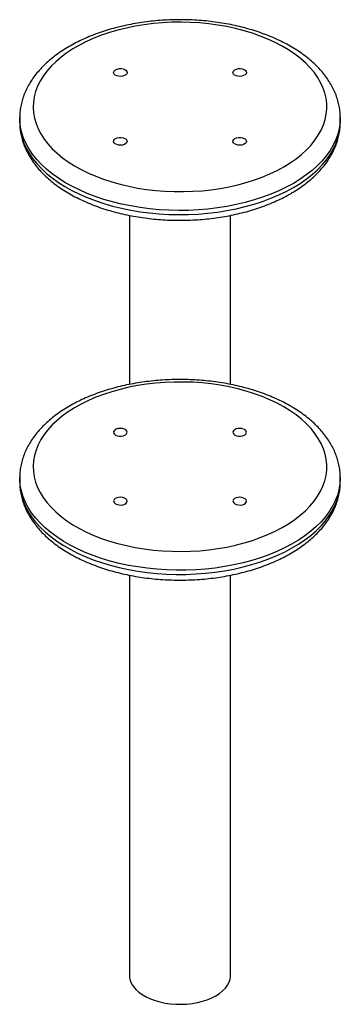
# Model space of a CAD drawing. Units: millimetres. Extents: x 19630 to 40161, y 2415 to 17973.
# Drawn here: x 34655 to 34845, y 8950 to 9534 of the extents above; entities that cross this region are included whole.
import ezdxf

# ---------------------------------------------------------------- set-up
doc = ezdxf.new("R2010")
doc.units = ezdxf.units.MM
doc.layers.add('AXONOMETRIC', color=7, linetype='Continuous')
doc.layers.add('TIPTAP_DIM', color=9, linetype='Continuous')

# ---------------------------------------------------------------- blocks, each defined once
blk = doc.blocks.new('TKR001 W MF_axonometric')
at = {"layer": 'AXONOMETRIC'}
for p, q in [((-1826.35, 3346.83), (-1826.35, 3344.38)), ((-1826.35, 3346.67), (-1826.35, 3346.83)), ((-1636.35, 3347.01), (-1636.35, 3346.83)), ((-1636.35, 3344.38), (-1636.35, 3346.83)), ((-1761.35, 3289.08), (-1761.35, 3188.86)), ((-1701.35, 3188.87), (-1701.35, 3289.07)), ((-1826.35, 3133.57), (-1826.35, 3131.12)), ((-1636.35, 3131.12), (-1636.35, 3133.57)), ((-1636.35, 3131.01), (-1636.35, 3131.12)), ((-1761.35, 3075.81), (-1761.35, 2838.78)), ((-1701.35, 2838.78), (-1701.35, 3075.82))]:
    blk.add_line(p, q, dxfattribs=at)
at = {"layer": 'AXONOMETRIC', "flags": 128}
for points in [[(-1669.83, 3317.84), (-1666.06, 3320.17), (-1662.54, 3322.63), (-1659.3, 3325.21), (-1656.36, 3327.9), (-1653.71, 3330.7), (-1651.38, 3333.59), (-1649.37, 3336.56), (-1647.68, 3339.59), (-1646.34, 3342.68), (-1645.34, 3345.82), (-1644.68, 3348.98), (-1644.38, 3352.16), (-1644.42, 3355.35), (-1644.81, 3358.53), (-1645.56, 3361.69), (-1646.64, 3364.81), (-1648.07, 3367.89), (-1649.84, 3370.91), (-1651.93, 3373.86), (-1654.34, 3376.73), (-1657.06, 3379.5), (-1660.09, 3382.17), (-1663.39, 3384.72), (-1666.98, 3387.14), (-1670.82, 3389.43), (-1674.9, 3391.57), (-1679.22, 3393.56), (-1683.74, 3395.39), (-1688.45, 3397.05), (-1693.34, 3398.53), (-1698.38, 3399.84), (-1703.55, 3400.95), (-1708.84, 3401.87), (-1714.21, 3402.6), (-1719.65, 3403.13), (-1725.15, 3403.45), (-1730.66, 3403.58), (-1736.18, 3403.51), (-1741.68, 3403.23), (-1747.14, 3402.75), (-1752.53, 3402.07), (-1757.84, 3401.2), (-1763.05, 3400.13), (-1768.12, 3398.88), (-1773.05, 3397.44), (-1777.81, 3395.82), (-1782.38, 3394.04), (-1786.74, 3392.09), (-1790.89, 3389.98), (-1794.79, 3387.73), (-1798.44, 3385.34), (-1801.82, 3382.81), (-1804.91, 3380.18), (-1807.71, 3377.43), (-1810.2, 3374.58), (-1812.37, 3371.65), (-1814.22, 3368.65), (-1815.73, 3365.59), (-1816.91, 3362.47), (-1817.74, 3359.32), (-1818.22, 3356.15), (-1818.35, 3352.96), (-1818.13, 3349.78), (-1817.56, 3346.61), (-1816.65, 3343.46), (-1815.39, 3340.36), (-1813.79, 3337.31), (-1811.86, 3334.32), (-1809.61, 3331.41), (-1807.04, 3328.59), (-1804.17, 3325.87), (-1801, 3323.26), (-1797.55, 3320.77), (-1793.84, 3318.41), (-1789.87, 3316.2), (-1785.67, 3314.13), (-1781.25, 3312.22), (-1776.63, 3310.47), (-1771.83, 3308.9), (-1766.86, 3307.51), (-1761.76, 3306.3), (-1756.52, 3305.28), (-1751.19, 3304.46), (-1745.78, 3303.83), (-1740.31, 3303.4), (-1734.8, 3303.17), (-1729.28, 3303.15), (-1723.77, 3303.33), (-1718.29, 3303.7), (-1712.86, 3304.28), (-1707.5, 3305.06), (-1702.25, 3306.03), (-1697.1, 3307.19), (-1692.1, 3308.54), (-1687.26, 3310.06), (-1682.59, 3311.77), (-1678.12, 3313.63), (-1673.86, 3315.66), (-1669.83, 3317.84)], [(-1769.54, 3375.4), (-1768.58, 3375.81), (-1767.45, 3376.04), (-1766.26, 3376.06), (-1765.11, 3375.89), (-1764.1, 3375.52), (-1763.32, 3375), (-1762.84, 3374.37), (-1762.71, 3373.68), (-1762.93, 3373.01), (-1763.49, 3372.4), (-1764.33, 3371.91), (-1765.39, 3371.59), (-1766.56, 3371.46), (-1767.74, 3371.54), (-1768.84, 3371.81), (-1769.74, 3372.26), (-1770.37, 3372.85), (-1770.68, 3373.51), (-1770.64, 3374.2), (-1770.24, 3374.85), (-1769.54, 3375.4)], [(-1698.83, 3375.4), (-1697.87, 3375.81), (-1696.74, 3376.04), (-1695.55, 3376.06), (-1694.4, 3375.89), (-1693.39, 3375.52), (-1692.61, 3375), (-1692.13, 3374.37), (-1692, 3373.68), (-1692.22, 3373.01), (-1692.78, 3372.4), (-1693.62, 3371.91), (-1694.68, 3371.59), (-1695.85, 3371.46), (-1697.03, 3371.54), (-1698.13, 3371.81), (-1699.03, 3372.26), (-1699.66, 3372.85), (-1699.97, 3373.51), (-1699.93, 3374.2), (-1699.53, 3374.85), (-1698.83, 3375.4)], [(-1664.18, 3308.05), (-1668.4, 3305.75), (-1672.85, 3303.62), (-1677.52, 3301.64), (-1682.4, 3299.83), (-1687.45, 3298.19), (-1692.67, 3296.74), (-1698.03, 3295.47), (-1703.52, 3294.39), (-1709.1, 3293.51), (-1714.78, 3292.83), (-1720.51, 3292.34), (-1726.28, 3292.06), (-1732.08, 3291.99), (-1737.87, 3292.11), (-1743.63, 3292.44), (-1749.35, 3292.98), (-1755.01, 3293.71), (-1760.57, 3294.64), (-1766.03, 3295.77), (-1771.36, 3297.08), (-1776.53, 3298.58), (-1781.54, 3300.26), (-1786.37, 3302.12), (-1790.99, 3304.14), (-1795.39, 3306.31), (-1799.54, 3308.64), (-1803.45, 3311.11), (-1807.09, 3313.72), (-1810.44, 3316.44), (-1813.5, 3319.28), (-1816.26, 3322.23), (-1818.7, 3325.26), (-1820.81, 3328.37), (-1822.6, 3331.56), (-1824.04, 3334.8), (-1825.14, 3338.08), (-1825.89, 3341.4), (-1826.28, 3344.74), (-1826.35, 3346.67)], [(-1826.35, 3344.38), (-1826.28, 3342.29), (-1825.89, 3338.95), (-1825.14, 3335.63), (-1824.04, 3332.35), (-1822.6, 3329.11), (-1820.81, 3325.93), (-1818.7, 3322.81), (-1816.26, 3319.78), (-1813.5, 3316.83), (-1810.44, 3313.99), (-1807.09, 3311.27), (-1803.45, 3308.66), (-1799.54, 3306.19), (-1795.39, 3303.86), (-1790.99, 3301.69), (-1786.37, 3299.67), (-1781.54, 3297.81), (-1776.53, 3296.13), (-1771.36, 3294.63), (-1766.03, 3293.32), (-1760.57, 3292.19), (-1755.01, 3291.26), (-1749.35, 3290.53), (-1743.63, 3289.99), (-1737.87, 3289.66), (-1732.08, 3289.54), (-1726.28, 3289.61), (-1720.51, 3289.89), (-1714.78, 3290.38), (-1709.1, 3291.06), (-1703.52, 3291.94), (-1698.03, 3293.02), (-1692.67, 3294.29), (-1687.45, 3295.74), (-1682.4, 3297.38), (-1677.52, 3299.19), (-1672.85, 3301.17), (-1668.4, 3303.31), (-1664.18, 3305.6)], [(-1636.35, 3346.83), (-1636.49, 3343.9), (-1636.97, 3340.57), (-1637.81, 3337.26), (-1638.99, 3333.98), (-1640.52, 3330.76), (-1642.39, 3327.59), (-1644.59, 3324.49), (-1647.11, 3321.48), (-1649.94, 3318.56), (-1653.07, 3315.75), (-1656.5, 3313.05), (-1660.21, 3310.48), (-1664.18, 3308.05)], [(-1664.18, 3305.6), (-1660.21, 3308.03), (-1656.5, 3310.6), (-1653.07, 3313.3), (-1649.94, 3316.11), (-1647.11, 3319.03), (-1644.59, 3322.04), (-1642.39, 3325.14), (-1640.52, 3328.31), (-1638.99, 3331.53), (-1637.81, 3334.81), (-1636.97, 3338.12), (-1636.49, 3341.45), (-1636.35, 3344.38)], [(-1769.54, 3334.58), (-1768.58, 3334.99), (-1767.45, 3335.22), (-1766.26, 3335.24), (-1765.11, 3335.06), (-1764.1, 3334.7), (-1763.32, 3334.18), (-1762.84, 3333.55), (-1762.71, 3332.86), (-1762.93, 3332.19), (-1763.49, 3331.58), (-1764.33, 3331.09), (-1765.39, 3330.77), (-1766.56, 3330.64), (-1767.74, 3330.72), (-1768.84, 3330.99), (-1769.74, 3331.44), (-1770.37, 3332.02), (-1770.68, 3332.69), (-1770.64, 3333.38), (-1770.24, 3334.03), (-1769.54, 3334.58)], [(-1698.83, 3334.58), (-1697.87, 3334.99), (-1696.74, 3335.22), (-1695.55, 3335.24), (-1694.4, 3335.06), (-1693.39, 3334.7), (-1692.61, 3334.18), (-1692.13, 3333.55), (-1692, 3332.86), (-1692.22, 3332.19), (-1692.78, 3331.58), (-1693.62, 3331.09), (-1694.68, 3330.77), (-1695.85, 3330.64), (-1697.03, 3330.72), (-1698.13, 3330.99), (-1699.03, 3331.44), (-1699.66, 3332.02), (-1699.97, 3332.69), (-1699.93, 3333.38), (-1699.53, 3334.03), (-1698.83, 3334.58)], [(-1669.83, 3175.61), (-1673.86, 3177.79), (-1678.12, 3179.82), (-1682.59, 3181.69), (-1687.26, 3183.39), (-1692.1, 3184.92), (-1697.1, 3186.27), (-1702.25, 3187.43), (-1707.5, 3188.4), (-1712.86, 3189.17), (-1718.29, 3189.75), (-1723.77, 3190.13), (-1729.28, 3190.31), (-1734.8, 3190.28), (-1740.31, 3190.06), (-1745.78, 3189.63), (-1751.19, 3189), (-1756.52, 3188.17), (-1761.76, 3187.16), (-1766.86, 3185.95), (-1771.83, 3184.56), (-1776.63, 3182.98), (-1781.25, 3181.24), (-1785.67, 3179.33), (-1789.87, 3177.26), (-1793.84, 3175.04), (-1797.55, 3172.69), (-1801, 3170.2), (-1804.17, 3167.59), (-1807.04, 3164.86), (-1809.61, 3162.04), (-1811.86, 3159.13), (-1813.79, 3156.15), (-1815.39, 3153.1), (-1816.65, 3149.99), (-1817.56, 3146.85), (-1818.13, 3143.68), (-1818.35, 3140.5), (-1818.22, 3137.31), (-1817.74, 3134.14), (-1816.91, 3130.98), (-1815.73, 3127.87), (-1814.22, 3124.81), (-1812.37, 3121.8), (-1810.2, 3118.87), (-1807.71, 3116.03), (-1804.91, 3113.28), (-1801.82, 3110.64), (-1798.44, 3108.12), (-1794.79, 3105.73), (-1790.89, 3103.48), (-1786.74, 3101.37), (-1782.38, 3099.42), (-1777.81, 3097.63), (-1773.05, 3096.02), (-1768.12, 3094.58), (-1763.05, 3093.33), (-1757.84, 3092.26), (-1752.53, 3091.39), (-1747.14, 3090.71), (-1741.68, 3090.23), (-1736.18, 3089.95), (-1730.66, 3089.88), (-1725.15, 3090), (-1719.65, 3090.33), (-1714.21, 3090.86), (-1708.84, 3091.59), (-1703.55, 3092.51), (-1698.38, 3093.62), (-1693.34, 3094.92), (-1688.45, 3096.41), (-1683.74, 3098.06), (-1679.22, 3099.89), (-1674.9, 3101.88), (-1670.82, 3104.03), (-1666.98, 3106.31), (-1663.39, 3108.74), (-1660.09, 3111.29), (-1657.06, 3113.96), (-1654.34, 3116.73), (-1651.93, 3119.6), (-1649.84, 3122.55), (-1648.07, 3125.57), (-1646.64, 3128.65), (-1645.56, 3131.77), (-1644.81, 3134.93), (-1644.42, 3138.11), (-1644.38, 3141.29), (-1644.68, 3144.48), (-1645.34, 3147.64), (-1646.34, 3150.77), (-1647.68, 3153.87), (-1649.37, 3156.9), (-1651.38, 3159.87), (-1653.71, 3162.76), (-1656.36, 3165.55), (-1659.3, 3168.25), (-1662.54, 3170.83), (-1666.06, 3173.29), (-1669.83, 3175.61)], [(-1769.54, 3158.88), (-1768.58, 3158.47), (-1767.45, 3158.24), (-1766.26, 3158.21), (-1765.11, 3158.39), (-1764.1, 3158.76), (-1763.32, 3159.28), (-1762.84, 3159.91), (-1762.71, 3160.59), (-1762.93, 3161.27), (-1763.49, 3161.88), (-1764.33, 3162.37), (-1765.39, 3162.69), (-1766.56, 3162.82), (-1767.74, 3162.74), (-1768.84, 3162.46), (-1769.74, 3162.01), (-1770.37, 3161.43), (-1770.68, 3160.77), (-1770.64, 3160.08), (-1770.24, 3159.43), (-1769.54, 3158.88)], [(-1698.83, 3158.88), (-1697.87, 3158.47), (-1696.74, 3158.24), (-1695.55, 3158.21), (-1694.4, 3158.39), (-1693.39, 3158.76), (-1692.61, 3159.28), (-1692.13, 3159.91), (-1692, 3160.59), (-1692.22, 3161.27), (-1692.78, 3161.88), (-1693.62, 3162.37), (-1694.68, 3162.69), (-1695.85, 3162.82), (-1697.03, 3162.74), (-1698.13, 3162.46), (-1699.03, 3162.01), (-1699.66, 3161.43), (-1699.97, 3160.77), (-1699.93, 3160.08), (-1699.53, 3159.43), (-1698.83, 3158.88)], [(-1636.35, 3133.58), (-1636.36, 3133.15), (-1636.58, 3129.81), (-1637.15, 3126.48), (-1638.07, 3123.17), (-1639.34, 3119.91), (-1640.96, 3116.7), (-1642.91, 3113.55), (-1645.19, 3110.47), (-1647.78, 3107.48), (-1650.69, 3104.59), (-1653.9, 3101.81), (-1657.4, 3099.14), (-1661.18, 3096.6), (-1665.21, 3094.2), (-1669.49, 3091.95), (-1674, 3089.85), (-1678.72, 3087.91), (-1683.64, 3086.14), (-1688.74, 3084.55), (-1694, 3083.14), (-1699.39, 3081.92), (-1704.9, 3080.89), (-1710.52, 3080.06), (-1716.21, 3079.43), (-1721.95, 3078.99), (-1727.73, 3078.76), (-1733.53, 3078.74), (-1739.31, 3078.92), (-1745.07, 3079.3), (-1750.77, 3079.88), (-1756.41, 3080.67), (-1761.95, 3081.65), (-1767.37, 3082.82), (-1772.66, 3084.18), (-1777.8, 3085.73), (-1782.77, 3087.45), (-1787.54, 3089.35), (-1792.11, 3091.41), (-1796.45, 3093.62), (-1800.54, 3095.99), (-1804.38, 3098.49), (-1807.95, 3101.13), (-1811.24, 3103.88), (-1814.22, 3106.75), (-1816.9, 3109.72), (-1819.26, 3112.77), (-1821.29, 3115.9), (-1822.99, 3119.1), (-1824.35, 3122.35), (-1825.36, 3125.65), (-1826.02, 3128.97), (-1826.33, 3132.31), (-1826.35, 3133.48)], [(-1826.35, 3131.12), (-1826.33, 3129.86), (-1826.02, 3126.52), (-1825.36, 3123.2), (-1824.35, 3119.9), (-1822.99, 3116.65), (-1821.29, 3113.45), (-1819.26, 3110.32), (-1816.9, 3107.27), (-1814.22, 3104.3), (-1811.24, 3101.43), (-1807.95, 3098.68), (-1804.38, 3096.04), (-1800.54, 3093.54), (-1796.45, 3091.17), (-1792.11, 3088.96), (-1787.54, 3086.9), (-1782.77, 3085), (-1777.8, 3083.28), (-1772.66, 3081.73), (-1767.37, 3080.37), (-1761.95, 3079.2), (-1756.41, 3078.22), (-1750.77, 3077.43), (-1745.07, 3076.85), (-1739.31, 3076.47), (-1733.53, 3076.29), (-1727.73, 3076.31), (-1721.95, 3076.54), (-1716.21, 3076.98), (-1710.52, 3077.61), (-1704.9, 3078.44), (-1699.39, 3079.47), (-1694, 3080.69), (-1688.74, 3082.1), (-1683.64, 3083.69), (-1678.72, 3085.46), (-1674, 3087.4), (-1669.49, 3089.5), (-1665.21, 3091.75), (-1661.18, 3094.15), (-1657.4, 3096.69), (-1653.9, 3099.36), (-1650.69, 3102.14), (-1647.78, 3105.03), (-1645.19, 3108.02), (-1642.91, 3111.1), (-1640.96, 3114.25), (-1639.34, 3117.46), (-1638.07, 3120.72), (-1637.15, 3124.03), (-1636.58, 3127.36), (-1636.36, 3130.7), (-1636.35, 3131.01)], [(-1769.54, 3118.06), (-1768.58, 3117.65), (-1767.45, 3117.42), (-1766.26, 3117.39), (-1765.11, 3117.57), (-1764.1, 3117.94), (-1763.32, 3118.46), (-1762.84, 3119.09), (-1762.71, 3119.77), (-1762.93, 3120.45), (-1763.49, 3121.06), (-1764.33, 3121.55), (-1765.39, 3121.87), (-1766.56, 3122), (-1767.74, 3121.92), (-1768.84, 3121.64), (-1769.74, 3121.19), (-1770.37, 3120.61), (-1770.68, 3119.95), (-1770.64, 3119.26), (-1770.24, 3118.61), (-1769.54, 3118.06)], [(-1698.83, 3118.06), (-1697.87, 3117.65), (-1696.74, 3117.42), (-1695.55, 3117.39), (-1694.4, 3117.57), (-1693.39, 3117.94), (-1692.61, 3118.46), (-1692.13, 3119.09), (-1692, 3119.77), (-1692.22, 3120.45), (-1692.78, 3121.06), (-1693.62, 3121.55), (-1694.68, 3121.87), (-1695.85, 3122), (-1697.03, 3121.92), (-1698.13, 3121.64), (-1699.03, 3121.19), (-1699.66, 3120.61), (-1699.97, 3119.95), (-1699.93, 3119.26), (-1699.53, 3118.61), (-1698.83, 3118.06)], [(-1761.35, 2838.78), (-1761.25, 2837.37), (-1760.81, 2835.51), (-1760.03, 2833.69), (-1758.91, 2831.93), (-1757.47, 2830.25), (-1755.72, 2828.67), (-1753.68, 2827.21), (-1751.39, 2825.89), (-1748.85, 2824.71), (-1746.12, 2823.7), (-1743.21, 2822.87), (-1740.16, 2822.22), (-1737.01, 2821.77), (-1733.79, 2821.52), (-1730.54, 2821.47), (-1727.3, 2821.62), (-1724.11, 2821.97), (-1721.01, 2822.52), (-1718.02, 2823.26), (-1715.2, 2824.19), (-1712.56, 2825.28), (-1710.14, 2826.53)], [(-1710.14, 2826.53), (-1707.97, 2827.93), (-1706.07, 2829.45), (-1704.48, 2831.08), (-1703.19, 2832.81), (-1702.24, 2834.6), (-1701.63, 2836.44), (-1701.36, 2838.31), (-1701.35, 2838.78)]]:
    blk.add_lwpolyline(points, dxfattribs=at)
at = {"layer": 'AXONOMETRIC'}
for points, knots in [([(-1636.39, 3347.04), (-1636.39, 3347.86), (-1636.41, 3349.82), (-1636.81, 3352.9), (-1637.52, 3356.28), (-1638.54, 3359.62), (-1639.88, 3362.91), (-1641.52, 3366.15), (-1643.46, 3369.33), (-1645.7, 3372.43), (-1648.24, 3375.45), (-1651.07, 3378.37), (-1654.18, 3381.18), (-1657.55, 3383.87), (-1661.18, 3386.43), (-1665.04, 3388.85), (-1669.13, 3391.12), (-1673.42, 3393.24), (-1677.9, 3395.2), (-1682.55, 3396.99), (-1687.36, 3398.61), (-1692.31, 3400.05), (-1697.39, 3401.32), (-1702.57, 3402.41), (-1707.84, 3403.31), (-1713.19, 3404.03), (-1718.6, 3404.57), (-1724.04, 3404.91), (-1729.51, 3405.07), (-1734.99, 3405.04), (-1740.45, 3404.82), (-1745.88, 3404.41), (-1751.27, 3403.82), (-1756.59, 3403.04), (-1761.84, 3402.07), (-1766.99, 3400.93), (-1772.02, 3399.6), (-1776.93, 3398.1), (-1781.69, 3396.42), (-1786.29, 3394.58), (-1790.71, 3392.57), (-1794.95, 3390.39), (-1798.98, 3388.06), (-1802.78, 3385.58), (-1806.36, 3382.95), (-1809.68, 3380.18), (-1812.73, 3377.29), (-1815.5, 3374.27), (-1817.97, 3371.15), (-1820.14, 3367.94), (-1821.99, 3364.65), (-1823.53, 3361.3), (-1824.73, 3357.91), (-1825.61, 3354.49), (-1826.15, 3351.05), (-1826.38, 3348.43), (-1826.33, 3346.97), (-1826.32, 3346.65)], [0, 0, 0, 0, 0.012549, 0.029985, 0.047444, 0.064981, 0.082643, 0.100463, 0.118463, 0.136648, 0.155009, 0.173526, 0.19217, 0.21091, 0.229716, 0.248562, 0.267425, 0.286289, 0.305141, 0.323977, 0.342793, 0.361588, 0.380362, 0.399118, 0.417858, 0.436584, 0.455298, 0.474005, 0.492707, 0.511408, 0.53011, 0.548816, 0.56753, 0.586254, 0.604992, 0.623747, 0.642523, 0.661321, 0.680145, 0.698995, 0.717873, 0.736777, 0.755704, 0.774646, 0.79359, 0.812517, 0.831401, 0.850214, 0.86892, 0.887486, 0.905879, 0.924081, 0.942083, 0.959895, 0.977545, 0.995072, 1, 1, 1, 1]), ([(-1826.32, 3344.39), (-1826.32, 3343.51), (-1826.3, 3341.48), (-1825.9, 3338.33), (-1825.2, 3334.96), (-1824.17, 3331.62), (-1822.84, 3328.32), (-1821.21, 3325.08), (-1819.27, 3321.91), (-1817.03, 3318.81), (-1814.49, 3315.79), (-1811.66, 3312.87), (-1808.56, 3310.05), (-1805.19, 3307.36), (-1801.57, 3304.8), (-1797.7, 3302.38), (-1793.62, 3300.1), (-1789.33, 3297.98), (-1784.86, 3296.02), (-1780.2, 3294.23), (-1775.4, 3292.61), (-1770.45, 3291.16), (-1765.37, 3289.89), (-1760.19, 3288.81), (-1754.92, 3287.9), (-1749.57, 3287.18), (-1744.17, 3286.64), (-1738.72, 3286.29), (-1733.25, 3286.13), (-1727.78, 3286.16), (-1722.31, 3286.38), (-1716.88, 3286.78), (-1711.49, 3287.38), (-1706.17, 3288.16), (-1700.92, 3289.12), (-1695.77, 3290.26), (-1690.74, 3291.59), (-1685.83, 3293.09), (-1681.07, 3294.76), (-1676.46, 3296.6), (-1672.04, 3298.62), (-1668.52, 3300.41), (-1666.5, 3301.56), (-1665.83, 3301.93)], [0, 0, 0, 0, 0.018087, 0.041428, 0.0648, 0.088275, 0.111916, 0.135769, 0.159862, 0.184204, 0.208782, 0.233568, 0.258525, 0.283611, 0.308785, 0.334012, 0.359265, 0.384517, 0.409754, 0.434969, 0.460158, 0.485319, 0.510452, 0.535561, 0.560648, 0.585715, 0.610768, 0.635811, 0.660847, 0.685881, 0.710917, 0.735959, 0.76101, 0.786075, 0.81116, 0.836267, 0.861401, 0.886565, 0.911764, 0.936998, 0.962269, 0.987575, 1, 1, 1, 1]), ([(-1665.83, 3301.93), (-1665.13, 3302.35), (-1663.09, 3303.55), (-1659.88, 3305.65), (-1656.31, 3308.28), (-1653, 3311.05), (-1649.95, 3313.95), (-1647.18, 3316.96), (-1644.71, 3320.09), (-1642.54, 3323.3), (-1640.69, 3326.59), (-1639.16, 3329.94), (-1637.96, 3333.33), (-1637.08, 3336.75), (-1636.55, 3340.19), (-1636.32, 3342.76), (-1636.37, 3344.19), (-1636.38, 3344.47)], [0, 0, 0, 0, 0.039622, 0.114248, 0.188918, 0.263515, 0.337946, 0.412091, 0.485817, 0.558986, 0.631478, 0.703209, 0.774156, 0.844356, 0.913916, 0.982997, 1, 1, 1, 1]), ([(-1665.83, 3176.01), (-1666.55, 3176.42), (-1668.62, 3177.59), (-1672.21, 3179.41), (-1676.63, 3181.41), (-1681.24, 3183.25), (-1686.01, 3184.91), (-1690.92, 3186.41), (-1695.96, 3187.73), (-1701.12, 3188.86), (-1706.37, 3189.82), (-1711.7, 3190.59), (-1717.09, 3191.18), (-1722.53, 3191.58), (-1727.99, 3191.79), (-1733.46, 3191.81), (-1738.93, 3191.64), (-1744.38, 3191.28), (-1749.78, 3190.74), (-1755.12, 3190.01), (-1760.39, 3189.1), (-1765.57, 3188), (-1770.63, 3186.73), (-1775.58, 3185.27), (-1780.38, 3183.65), (-1785.03, 3181.85), (-1789.5, 3179.88), (-1793.79, 3177.75), (-1797.88, 3175.46), (-1801.75, 3173.02), (-1805.39, 3170.43), (-1808.78, 3167.7), (-1811.91, 3164.84), (-1814.76, 3161.86), (-1817.32, 3158.77), (-1819.57, 3155.58), (-1821.51, 3152.31), (-1823.13, 3148.97), (-1824.43, 3145.59), (-1825.4, 3142.18), (-1826.03, 3138.75), (-1826.34, 3135.84), (-1826.32, 3134.08), (-1826.31, 3133.46)], [0, 0, 0, 0, 0.0134343, 0.038681, 0.0639079, 0.0891141, 0.1142946, 0.1394474, 0.1645728, 0.1896725, 0.2147493, 0.2398064, 0.2648477, 0.2898773, 0.3148994, 0.3399182, 0.3649382, 0.3899626, 0.4149955, 0.4400414, 0.4651048, 0.4901899, 0.515301, 0.5404418, 0.5656156, 0.5908248, 0.6160706, 0.6413521, 0.6666655, 0.6920032, 0.7173502, 0.7426809, 0.767965, 0.7931646, 0.8182353, 0.8431301, 0.8678057, 0.8922299, 0.9163876, 0.940286, 0.9639545, 0.9874431, 1, 1, 1, 1]), ([(-1636.39, 3133.58), (-1636.38, 3134.13), (-1636.36, 3135.81), (-1636.66, 3138.63), (-1637.27, 3142.02), (-1638.21, 3145.37), (-1639.45, 3148.67), (-1640.99, 3151.93), (-1642.85, 3155.13), (-1645, 3158.25), (-1647.45, 3161.29), (-1650.2, 3164.25), (-1653.22, 3167.09), (-1656.52, 3169.82), (-1660.07, 3172.42), (-1663.21, 3174.47), (-1665.19, 3175.63), (-1665.83, 3176.01)], [0, 0, 0, 0, 0.03293, 0.101825, 0.170747, 0.239914, 0.309521, 0.37972, 0.450611, 0.522234, 0.59457, 0.667548, 0.741063, 0.814995, 0.889221, 0.963632, 1, 1, 1, 1]), ([(-1826.31, 3131.19), (-1826.32, 3130.6), (-1826.35, 3128.88), (-1826.04, 3126.02), (-1825.43, 3122.63), (-1824.49, 3119.28), (-1823.24, 3115.97), (-1821.69, 3112.72), (-1819.84, 3109.52), (-1817.68, 3106.4), (-1815.22, 3103.36), (-1812.48, 3100.41), (-1809.45, 3097.56), (-1806.15, 3094.84), (-1802.6, 3092.24), (-1798.8, 3089.77), (-1794.78, 3087.46), (-1790.54, 3085.3), (-1786.12, 3083.29), (-1781.51, 3081.45), (-1776.75, 3079.78), (-1771.84, 3078.29), (-1766.79, 3076.97), (-1761.64, 3075.83), (-1756.39, 3074.87), (-1751.06, 3074.1), (-1745.67, 3073.51), (-1740.24, 3073.11), (-1734.77, 3072.9), (-1729.3, 3072.87), (-1723.83, 3073.04), (-1718.39, 3073.39), (-1712.98, 3073.93), (-1707.64, 3074.66), (-1702.37, 3075.57), (-1697.19, 3076.67), (-1692.12, 3077.94), (-1687.18, 3079.39), (-1682.37, 3081.02), (-1677.73, 3082.82), (-1673.25, 3084.78), (-1668.96, 3086.91), (-1664.87, 3089.19), (-1660.99, 3091.63), (-1657.35, 3094.22), (-1653.96, 3096.95), (-1650.83, 3099.81), (-1647.98, 3102.79), (-1645.41, 3105.88), (-1643.16, 3109.07), (-1641.21, 3112.34), (-1639.59, 3115.67), (-1638.29, 3119.05), (-1637.31, 3122.47), (-1636.68, 3125.9), (-1636.37, 3128.74), (-1636.39, 3130.44), (-1636.39, 3130.99)], [0, 0, 0, 0, 0.008973, 0.026415, 0.043864, 0.061376, 0.078999, 0.096773, 0.114722, 0.132856, 0.151171, 0.169648, 0.18826, 0.206978, 0.22577, 0.244609, 0.263471, 0.282339, 0.301197, 0.32004, 0.338864, 0.357668, 0.37645, 0.395214, 0.41396, 0.432692, 0.451411, 0.470122, 0.488828, 0.507531, 0.526234, 0.544941, 0.563655, 0.582378, 0.601114, 0.619866, 0.638637, 0.657431, 0.67625, 0.695095, 0.713967, 0.732866, 0.751789, 0.77073, 0.789678, 0.808614, 0.827516, 0.846355, 0.865097, 0.883709, 0.902157, 0.920418, 0.938479, 0.956346, 0.974041, 0.991601, 1, 1, 1, 1])]:
    blk.add_open_spline(points, degree=3, knots=knots, dxfattribs=at)

msp = doc.modelspace()

# ---------------------------------------------------------------- block references
at = {"layer": 'TIPTAP_DIM'}
msp.add_blockref('TKR001 W MF_axonometric', (36480.98, 6128.62), dxfattribs=at)

doc.saveas('drawing.dxf')
